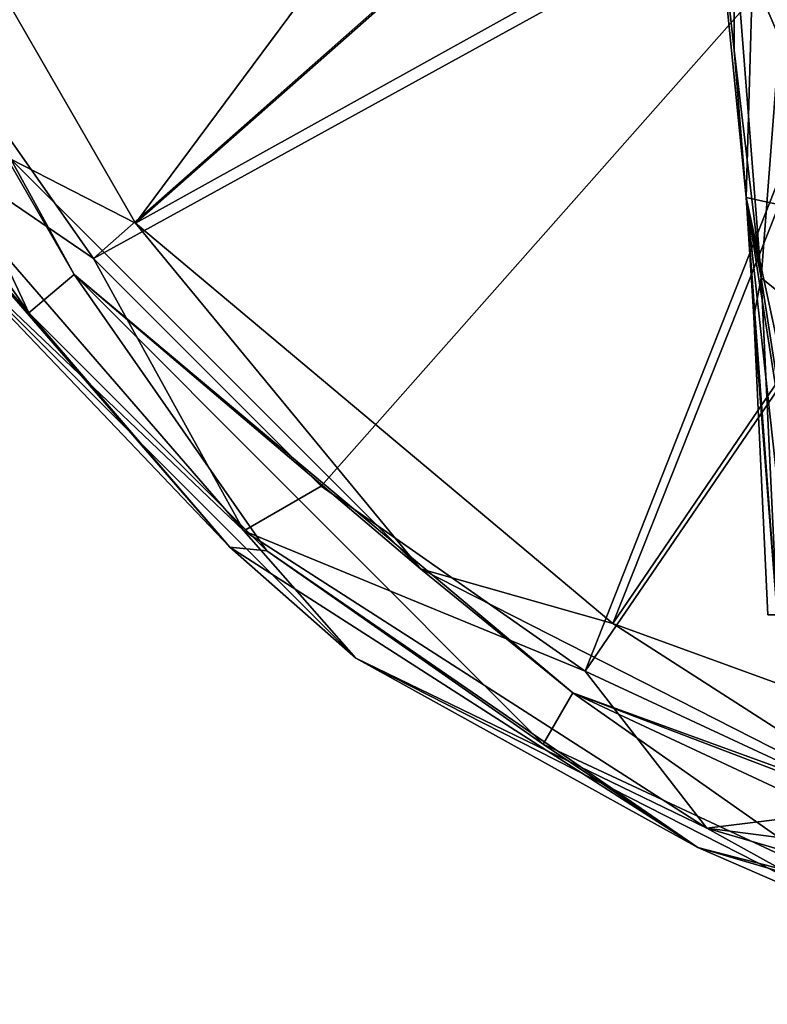
# Model space of a CAD drawing. Units: millimetres. Extents: x -108 to 108, y -208 to 78.
# Drawn here: x 50 to 63, y -33 to -16 of the extents above; entities that cross this region are included whole.
import ezdxf

# ---------------------------------------------------------------- set-up
doc = ezdxf.new("R2010")
doc.units = ezdxf.units.MM
doc.header["$LTSCALE"] = 65.185185
for name, color, linetype in [('252', 7, 'CONTINUOUS'), ('253', 7, 'CONTINUOUS'), ('254', 7, 'CONTINUOUS'), ('255', 7, 'CONTINUOUS'), ('260', 7, 'CONTINUOUS'), ('261', 7, 'CONTINUOUS'), ('262', 7, 'CONTINUOUS'), ('272', 7, 'CONTINUOUS'), ('930', 7, 'CONTINUOUS'), ('939', 7, 'CONTINUOUS'), ('940', 7, 'CONTINUOUS')]:
    doc.layers.add(name, color=color, linetype=linetype)

msp = doc.modelspace()

# ---------------------------------------------------------------- linework, layer by layer
at = {"layer": '252', "linetype": 'CONTINUOUS'}
for points in [[(50.87, -20.248, 71.7), (45.4, -10.774, 71.7), (50.104, -20.891, 71.7), (50.87, -20.248, 71.7)], [(50.104, -20.891, 71.7), (45.4, -10.774, 71.7), (46.854, -16.25, 71.7), (50.104, -20.891, 71.7)], [(54.109, -24.896, 71.7), (50.87, -20.248, 71.7), (50.104, -20.891, 71.7), (54.109, -24.896, 71.7)], [(59.25, -27.28, 71.7), (50.87, -20.248, 71.7), (58.75, -28.146, 71.7), (59.25, -27.28, 71.7)], [(58.75, -28.146, 71.7), (50.87, -20.248, 71.7), (54.109, -24.896, 71.7), (58.75, -28.146, 71.7)], [(63.884, -30.54, 71.7), (59.25, -27.28, 71.7), (58.75, -28.146, 71.7), (63.884, -30.54, 71.7)], [(69.53, -31.021, 71.7), (59.25, -27.28, 71.7), (69.356, -32.006, 71.7), (69.53, -31.021, 71.7)], [(69.356, -32.006, 71.7), (59.25, -27.28, 71.7), (63.884, -30.54, 71.7), (69.356, -32.006, 71.7)]]:
    msp.add_3dface(points, dxfattribs=at)
at = {"layer": '253', "linetype": 'CONTINUOUS'}
for points in [[(45.4, -10.774, 71.7), (50.87, -20.248, 71.7), (45.4, -10.774, 68.1), (45.4, -10.774, 71.7)], [(45.4, -10.774, 68.1), (50.87, -20.248, 71.7), (50.87, -20.248, 68.1), (45.4, -10.774, 68.1)], [(50.87, -20.248, 71.7), (59.25, -27.28, 71.7), (50.87, -20.248, 68.1), (50.87, -20.248, 71.7)], [(50.87, -20.248, 68.1), (59.25, -27.28, 71.7), (59.25, -27.28, 68.1), (50.87, -20.248, 68.1)], [(59.25, -27.28, 71.7), (69.53, -31.021, 71.7), (59.25, -27.28, 68.1), (59.25, -27.28, 71.7)], [(59.25, -27.28, 68.1), (69.53, -31.021, 71.7), (69.53, -31.021, 68.1), (59.25, -27.28, 68.1)]]:
    msp.add_3dface(points, dxfattribs=at)
at = {"layer": '254', "linetype": 'CONTINUOUS'}
for points in [[(46.664, -10.314, 65.342), (49.803, -18.307, 66.566), (51.9, -19.383, 65.342), (46.664, -10.314, 65.342)], [(45.4, -10.774, 68.1), (50.87, -20.248, 68.1), (49.803, -18.307, 66.566), (45.4, -10.774, 68.1)], [(49.803, -18.307, 66.566), (50.87, -20.248, 68.1), (56.693, -25.197, 66.566), (49.803, -18.307, 66.566)], [(49.803, -18.307, 66.566), (56.693, -25.197, 66.566), (51.9, -19.383, 65.342), (49.803, -18.307, 66.566)], [(51.9, -19.383, 65.342), (56.693, -25.197, 66.566), (59.923, -26.115, 65.342), (51.9, -19.383, 65.342)], [(50.87, -20.248, 68.1), (59.25, -27.28, 68.1), (56.693, -25.197, 66.566), (50.87, -20.248, 68.1)], [(56.693, -25.197, 66.566), (59.25, -27.28, 68.1), (65.375, -29.621, 66.566), (56.693, -25.197, 66.566)], [(56.693, -25.197, 66.566), (65.375, -29.621, 66.566), (59.923, -26.115, 65.342), (56.693, -25.197, 66.566)], [(59.923, -26.115, 65.342), (65.375, -29.621, 66.566), (69.764, -29.697, 65.342), (59.923, -26.115, 65.342)], [(59.25, -27.28, 68.1), (69.53, -31.021, 68.1), (65.375, -29.621, 66.566), (59.25, -27.28, 68.1)]]:
    msp.add_3dface(points, dxfattribs=at)
at = {"layer": '255', "linetype": 'CONTINUOUS'}
for points in [[(46.664, -10.314, 65.342), (51.9, -19.383, 65.342), (61.447, -6.527, 53.535), (46.664, -10.314, 65.342)], [(61.447, -6.527, 53.535), (51.9, -19.383, 65.342), (63.239, -9.379, 53.535), (61.447, -6.527, 53.535)], [(63.239, -9.379, 53.535), (51.9, -19.383, 65.342), (65.621, -11.761, 53.535), (63.239, -9.379, 53.535)], [(51.9, -19.383, 65.342), (59.923, -26.115, 65.342), (65.621, -11.761, 53.535), (51.9, -19.383, 65.342)], [(65.621, -11.761, 53.535), (59.923, -26.115, 65.342), (68.473, -13.553, 53.535), (65.621, -11.761, 53.535)], [(59.923, -26.115, 65.342), (69.764, -29.697, 65.342), (68.473, -13.553, 53.535), (59.923, -26.115, 65.342)]]:
    msp.add_3dface(points, dxfattribs=at)
at = {"layer": '260', "linetype": 'CONTINUOUS'}
for points in [[(48.085, -15.539, 64.16), (62.746, -9.772, 52.124), (51.193, -19.977, 64.16), (48.085, -15.539, 64.16)], [(62.746, -9.772, 52.124), (65.228, -12.254, 52.124), (51.193, -19.977, 64.16), (62.746, -9.772, 52.124)], [(51.193, -19.977, 64.16), (65.228, -12.254, 52.124), (55.023, -23.807, 64.16), (51.193, -19.977, 64.16)], [(55.023, -23.807, 64.16), (65.228, -12.254, 52.124), (59.461, -26.915, 64.16), (55.023, -23.807, 64.16)], [(65.228, -12.254, 52.124), (68.2, -14.121, 52.124), (59.461, -26.915, 64.16), (65.228, -12.254, 52.124)], [(59.461, -26.915, 64.16), (68.2, -14.121, 52.124), (64.371, -29.204, 64.16), (59.461, -26.915, 64.16)]]:
    msp.add_3dface(points, dxfattribs=at)
at = {"layer": '261', "linetype": 'CONTINUOUS'}
for points in [[(48.085, -15.539, 64.16), (51.193, -19.977, 64.16), (47.664, -17.568, 65.908), (48.085, -15.539, 64.16)], [(47.664, -17.568, 65.908), (51.193, -19.977, 64.16), (53.721, -24.557, 65.908), (47.664, -17.568, 65.908)], [(47.664, -17.568, 65.908), (53.721, -24.557, 65.908), (48.302, -19.397, 68.1), (47.664, -17.568, 65.908)], [(48.302, -19.397, 68.1), (53.721, -24.557, 65.908), (55.603, -26.698, 68.1), (48.302, -19.397, 68.1)], [(51.193, -19.977, 64.16), (55.023, -23.807, 64.16), (53.721, -24.557, 65.908), (51.193, -19.977, 64.16)], [(55.023, -23.807, 64.16), (59.461, -26.915, 64.16), (53.721, -24.557, 65.908), (55.023, -23.807, 64.16)], [(53.721, -24.557, 65.908), (59.461, -26.915, 64.16), (61.502, -29.558, 65.908), (53.721, -24.557, 65.908)], [(53.721, -24.557, 65.908), (61.502, -29.558, 65.908), (55.603, -26.698, 68.1), (53.721, -24.557, 65.908)], [(55.603, -26.698, 68.1), (61.502, -29.558, 65.908), (64.802, -31.385, 68.1), (55.603, -26.698, 68.1)], [(59.461, -26.915, 64.16), (64.371, -29.204, 64.16), (61.502, -29.558, 65.908), (59.461, -26.915, 64.16)], [(64.371, -29.204, 64.16), (69.603, -30.606, 64.16), (61.502, -29.558, 65.908), (64.371, -29.204, 64.16)], [(61.502, -29.558, 65.908), (69.603, -30.606, 64.16), (70.376, -32.163, 65.908), (61.502, -29.558, 65.908)], [(61.502, -29.558, 65.908), (70.376, -32.163, 65.908), (64.802, -31.385, 68.1), (61.502, -29.558, 65.908)]]:
    msp.add_3dface(points, dxfattribs=at)
at = {"layer": '262', "linetype": 'CONTINUOUS'}
for points in [[(48.302, -19.397, 68.1), (55.603, -26.698, 68.1), (48.302, -19.397, 71.2), (48.302, -19.397, 68.1)], [(48.302, -19.397, 71.2), (55.603, -26.698, 68.1), (55.603, -26.698, 71.2), (48.302, -19.397, 71.2)], [(55.603, -26.698, 68.1), (64.802, -31.385, 68.1), (55.603, -26.698, 71.2), (55.603, -26.698, 68.1)], [(55.603, -26.698, 71.2), (64.802, -31.385, 68.1), (64.802, -31.385, 71.2), (55.603, -26.698, 71.2)]]:
    msp.add_3dface(points, dxfattribs=at)
at = {"layer": '272', "linetype": 'CONTINUOUS'}
for points in [[(50.104, -20.891, 71.7), (46.854, -16.25, 71.7), (47.362, -17.762, 71.554), (50.104, -20.891, 71.7)], [(53.485, -24.829, 71.554), (50.104, -20.891, 71.7), (47.362, -17.762, 71.554), (53.485, -24.829, 71.554)], [(48.302, -19.397, 71.2), (53.485, -24.829, 71.554), (47.362, -17.762, 71.554), (48.302, -19.397, 71.2)], [(48.302, -19.397, 71.2), (55.603, -26.698, 71.2), (53.485, -24.829, 71.554), (48.302, -19.397, 71.2)], [(54.109, -24.896, 71.7), (50.104, -20.891, 71.7), (53.485, -24.829, 71.554), (54.109, -24.896, 71.7)], [(61.352, -29.885, 71.554), (54.109, -24.896, 71.7), (53.485, -24.829, 71.554), (61.352, -29.885, 71.554)], [(55.603, -26.698, 71.2), (61.352, -29.885, 71.554), (53.485, -24.829, 71.554), (55.603, -26.698, 71.2)], [(58.75, -28.146, 71.7), (54.109, -24.896, 71.7), (61.352, -29.885, 71.554), (58.75, -28.146, 71.7)], [(55.603, -26.698, 71.2), (64.802, -31.385, 71.2), (61.352, -29.885, 71.554), (55.603, -26.698, 71.2)], [(63.884, -30.54, 71.7), (58.75, -28.146, 71.7), (61.352, -29.885, 71.554), (63.884, -30.54, 71.7)], [(70.324, -32.519, 71.554), (63.884, -30.54, 71.7), (61.352, -29.885, 71.554), (70.324, -32.519, 71.554)], [(64.802, -31.385, 71.2), (70.324, -32.519, 71.554), (61.352, -29.885, 71.554), (64.802, -31.385, 71.2)]]:
    msp.add_3dface(points, dxfattribs=at)
at = {"layer": '930', "linetype": 'CONTINUOUS'}
for points in [[(62.725, -16.264, -35.145), (61.961, -14.495, -34.779), (61.781, -8.657, -35.132), (62.725, -16.264, -35.145)], [(61.477, -12.029, -34.136), (61.961, -14.495, -34.779), (61.962, -16.476, -34.085), (61.477, -12.029, -34.136)], [(61.961, -14.495, -34.779), (62.418, -20.302, -34.74), (61.962, -16.476, -34.085), (61.961, -14.495, -34.779)], [(62.418, -20.302, -34.74), (61.961, -14.495, -34.779), (62.725, -16.264, -35.145), (62.418, -20.302, -34.74)], [(63.055, -20.817, -35.135), (62.418, -20.302, -34.74), (62.725, -16.264, -35.145), (63.055, -20.817, -35.135)], [(61.962, -16.476, -34.085), (62.418, -20.302, -34.74), (62.163, -18.954, -34.051), (61.962, -16.476, -34.085)], [(62.163, -18.954, -34.051), (62.418, -20.302, -34.74), (62.294, -20.958, -34.028), (62.163, -18.954, -34.051)], [(62.418, -20.302, -34.74), (62.684, -25.966, -34.717), (62.294, -20.958, -34.028), (62.418, -20.302, -34.74)], [(62.684, -25.966, -34.717), (62.418, -20.302, -34.74), (63.293, -25.942, -35.123), (62.684, -25.966, -34.717)], [(63.293, -25.942, -35.123), (62.418, -20.302, -34.74), (63.055, -20.817, -35.135), (63.293, -25.942, -35.123)], [(62.684, -25.966, -34.717), (62.532, -25.971, -34), (62.294, -20.958, -34.028), (62.684, -25.966, -34.717)]]:
    msp.add_3dface(points, dxfattribs=at)
at = {"layer": '939', "linetype": 'CONTINUOUS'}
msp.add_3dface([(62.725, -16.264, -35.145), (61.781, -8.657, -35.132), (68.186, -12.772, -35.983), (62.725, -16.264, -35.145)], dxfattribs=at)
at = {"layer": '940', "linetype": 'CONTINUOUS'}
for points in [[(61.477, -12.029, -34.136), (61.962, -16.476, -34.085), (62.163, -18.954, -34.051), (61.477, -12.029, -34.136)], [(61.477, -12.029, -34.136), (62.163, -18.954, -34.051), (62.345, -12.698, -30.815), (61.477, -12.029, -34.136)], [(62.345, -12.698, -30.815), (62.163, -18.954, -34.051), (63.347, -19.21, -31.667), (62.345, -12.698, -30.815)], [(64.352, -13.889, -28.687), (62.345, -12.698, -30.815), (63.347, -19.21, -31.667), (64.352, -13.889, -28.687)], [(62.163, -18.954, -34.051), (62.294, -20.958, -34.028), (62.688, -25.971, -33.402), (62.163, -18.954, -34.051)], [(62.163, -18.954, -34.051), (62.688, -25.971, -33.402), (62.931, -25.971, -32.862), (62.163, -18.954, -34.051)], [(62.163, -18.954, -34.051), (62.931, -25.971, -32.862), (63.26, -25.971, -32.377), (62.163, -18.954, -34.051)], [(62.163, -18.954, -34.051), (63.26, -25.971, -32.377), (63.68, -25.971, -31.942), (62.163, -18.954, -34.051)], [(62.163, -18.954, -34.051), (63.68, -25.971, -31.942), (63.347, -19.21, -31.667), (62.163, -18.954, -34.051)], [(62.294, -20.958, -34.028), (62.532, -25.971, -34), (62.688, -25.971, -33.402), (62.294, -20.958, -34.028)]]:
    msp.add_3dface(points, dxfattribs=at)

doc.saveas('drawing.dxf')
